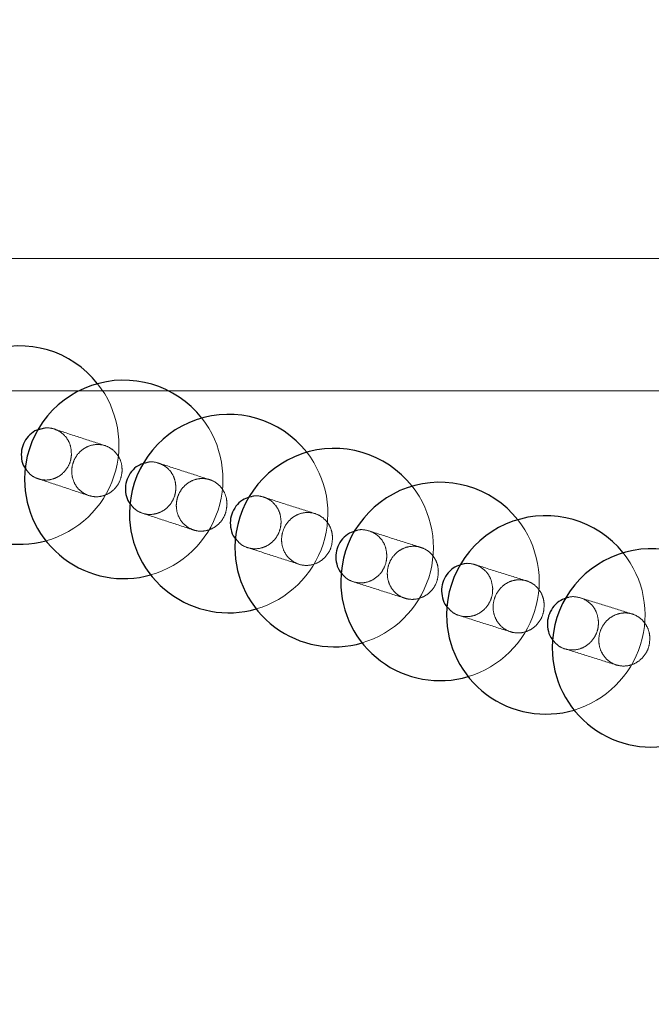
# Model space of a CAD drawing. Units: millimetres. Extents: x 400 to 4100, y 100 to 5840.
# Drawn here: x 2441 to 2451, y 1658 to 1673 of the extents above; entities that cross this region are included whole.
import ezdxf

# ---------------------------------------------------------------- set-up
doc = ezdxf.new("R2010")
doc.units = ezdxf.units.MM
doc.header["$LTSCALE"] = 20
doc.linetypes.add('HIDDEN', pattern=[1.905, 1.27, -0.635])

msp = doc.modelspace()

# ---------------------------------------------------------------- linework, layer by layer
at = {"color": 7, "linetype": 'HIDDEN', "lineweight": 18}
for p, q in [((2465.511, 1669.643), (2368.777, 1669.643)), ((2465.511, 1667.643), (2368.777, 1667.643))]:
    msp.add_line(p, q, dxfattribs=at)
at = {"color": 7, "linetype": 'Continuous', "lineweight": 25}
for centre, start, end in [((2441.004, 1666.822), 38.2713, 180), ((2442.577, 1666.304), 38.1565, 180), ((2444.163, 1665.787), 38.1405, 180), ((2441.004, 1666.822), 180, 285.2727), ((2445.758, 1665.272), 38.2397, 180), ((2442.577, 1666.304), 180, 285.7287), ((2447.358, 1664.761), 38.4603, 180), ((2444.163, 1665.787), 180, 286.0835), ((2448.958, 1664.255), 38.7662, 180), ((2445.758, 1665.272), 180, 286.3277), ((2450.554, 1663.756), 39.197, 180), ((2447.358, 1664.761), 180, 286.4614), ((2448.958, 1664.255), 180, 286.5276), ((2450.554, 1663.756), 180, 286.4936)]:
    msp.add_arc(centre, 1.5, start, end, dxfattribs=at)
at = {"color": 7, "linetype": 'HIDDEN', "lineweight": 18}
for centre, start, end in [((2441.004, 1666.822), 285.2727, 38.2713), ((2442.577, 1666.304), 285.7287, 38.1565), ((2444.163, 1665.787), 286.0835, 38.1405), ((2445.758, 1665.272), 286.3277, 38.2397), ((2447.358, 1664.761), 286.4614, 38.4603), ((2448.958, 1664.255), 286.5276, 38.7662)]:
    msp.add_arc(centre, 1.5, start, end, dxfattribs=at)
at = {"color": 7, "linetype": 'Continuous', "lineweight": 25}
for points, knots in [([(2297.643, 1969.24), (2301.373, 1967.956), (2308.838, 1965.387), (2319.852, 1961.022), (2330.716, 1956.292), (2341.397, 1951.168), (2352.002, 1945.603), (2362.513, 1939.581), (2372.913, 1933.096), (2383.067, 1926.227), (2392.955, 1918.986), (2402.925, 1911.098), (2412.924, 1902.519), (2422.901, 1893.213), (2432.482, 1883.502), (2441.739, 1873.307), (2450.64, 1862.626), (2459.158, 1851.466), (2467.193, 1839.952), (2474.653, 1828.224), (2481.541, 1816.307), (2487.866, 1804.231), (2493.686, 1791.904), (2499.039, 1779.227), (2503.895, 1766.21), (2508.232, 1752.868), (2511.996, 1739.353), (2515.147, 1725.826), (2517.695, 1712.311), (2519.661, 1698.834), (2521.068, 1685.286), (2521.918, 1671.564), (2522.188, 1657.686), (2521.861, 1643.672), (2520.937, 1629.686), (2519.432, 1615.889), (2517.363, 1602.301), (2514.756, 1588.939), (2511.599, 1575.695), (2507.86, 1562.472), (2503.522, 1549.293), (2498.578, 1536.185), (2493.079, 1523.298), (2487.094, 1510.78), (2480.645, 1498.642), (2473.762, 1486.892), (2466.399, 1475.436), (2458.493, 1464.191), (2450.038, 1453.187), (2441.033, 1442.449), (2431.58, 1432.104), (2421.787, 1422.266), (2411.68, 1412.938), (2401.29, 1404.118), (2390.543, 1395.736), (2379.354, 1387.732), (2367.726, 1380.137), (2355.667, 1372.976), (2343.314, 1366.335), (2331.343, 1360.541), (2319.814, 1355.523), (2308.792, 1351.159), (2301.32, 1348.59), (2297.585, 1347.305)], [0, 0, 0, 0, 0.014445, 0.028903, 0.043367, 0.057826, 0.07227, 0.087213, 0.102172, 0.117137, 0.132095, 0.147039, 0.163676, 0.180327, 0.196979, 0.213616, 0.230737, 0.247873, 0.26501, 0.282131, 0.298756, 0.315395, 0.332034, 0.348658, 0.365767, 0.382891, 0.400015, 0.417123, 0.433733, 0.450358, 0.466983, 0.483593, 0.500686, 0.517795, 0.534904, 0.551997, 0.5686, 0.585217, 0.601834, 0.618437, 0.635522, 0.652622, 0.669723, 0.686807, 0.703415, 0.720037, 0.736659, 0.753266, 0.770355, 0.78746, 0.804564, 0.821653, 0.838274, 0.85491, 0.871545, 0.888166, 0.905269, 0.922387, 0.939506, 0.956608, 0.971071, 0.985538, 1, 1, 1, 1]), ([(2288.177, 1375.62), (2288.177, 1375.62), (2291.767, 1375.62), (2298.273, 1379.669), (2308.406, 1382.952), (2318.744, 1387.658), (2329.421, 1392.758), (2340.339, 1398.624), (2351.009, 1404.916), (2361.505, 1411.713), (2371.802, 1419.018), (2381.876, 1426.831), (2391.608, 1435.065), (2400.886, 1443.622), (2409.705, 1452.475), (2418.069, 1461.598), (2426.048, 1471.059), (2433.699, 1480.935), (2440.995, 1491.223), (2447.911, 1501.917), (2454.367, 1512.896), (2460.289, 1524.03), (2465.681, 1535.295), (2470.555, 1546.666), (2474.955, 1558.229), (2478.908, 1570.074), (2482.388, 1582.192), (2485.377, 1594.567), (2487.837, 1607.058), (2489.742, 1619.523), (2491.104, 1631.939), (2491.942, 1644.288), (2492.267, 1656.66), (2492.078, 1669.151), (2491.351, 1681.744), (2490.075, 1694.416), (2488.26, 1707.023), (2485.93, 1719.423), (2483.102, 1731.6), (2479.801, 1743.54), (2476.008, 1755.333), (2471.689, 1767.068), (2466.829, 1778.72), (2461.422, 1790.266), (2455.529, 1801.571), (2449.218, 1812.51), (2442.511, 1823.072), (2435.436, 1833.255), (2427.944, 1843.135), (2419.975, 1852.785), (2411.522, 1862.178), (2402.59, 1871.29), (2393.276, 1880.013), (2383.909, 1888.064), (2374.538, 1895.473), (2365.212, 1902.277), (2355.63, 1908.717), (2345.728, 1914.83), (2335.508, 1920.597), (2324.979, 1925.997), (2314.248, 1930.986), (2304.484, 1935.029), (2295.802, 1938.381), (2290.687, 1940.003), (2288.177, 1940.945), (2288.177, 1940.945)], [0, 0, 0, 0, 0, 0.014465, 0.028934, 0.043399, 0.060021, 0.076658, 0.093295, 0.109917, 0.127021, 0.14414, 0.16126, 0.178364, 0.19497, 0.211591, 0.228212, 0.244818, 0.261905, 0.279008, 0.296111, 0.313199, 0.329798, 0.346412, 0.363026, 0.379625, 0.396706, 0.413802, 0.430899, 0.44798, 0.464586, 0.481206, 0.497827, 0.514433, 0.531521, 0.548626, 0.56573, 0.582818, 0.59944, 0.616076, 0.632712, 0.649333, 0.666438, 0.683559, 0.700679, 0.717784, 0.73442, 0.751071, 0.767722, 0.784358, 0.801478, 0.818614, 0.83575, 0.85287, 0.868361, 0.883864, 0.899367, 0.914858, 0.930737, 0.946628, 0.962519, 0.978397, 0.989199, 1, 1, 1, 1, 1]), ([(2441.314, 1667.062), (2441.297, 1667.059), (2441.238, 1667.046), (2441.151, 1666.981), (2441.069, 1666.876), (2441.025, 1666.747), (2441.027, 1666.614), (2441.053, 1666.512), (2441.09, 1666.469), (2441.098, 1666.459)], [0, 0, 0, 0, 0.071276, 0.2459521, 0.4206583, 0.5954907, 0.7706114, 0.9459785, 1, 1, 1, 1]), ([(2442.903, 1666.551), (2442.876, 1666.544), (2442.806, 1666.527), (2442.712, 1666.452), (2442.635, 1666.342), (2442.597, 1666.211), (2442.604, 1666.077), (2442.636, 1665.977), (2442.674, 1665.936), (2442.682, 1665.926)], [0, 0, 0, 0, 0.1094746, 0.2773388, 0.4452214, 0.6132796, 0.7815637, 0.9501103, 1, 1, 1, 1]), ([(2444.501, 1666.041), (2444.466, 1666.032), (2444.389, 1666.01), (2444.29, 1665.928), (2444.216, 1665.814), (2444.181, 1665.681), (2444.193, 1665.547), (2444.228, 1665.447), (2444.267, 1665.408), (2444.276, 1665.399)], [0, 0, 0, 0, 0.135765, 0.299052, 0.462407, 0.625911, 0.789657, 0.95361, 1, 1, 1, 1]), ([(2446.101, 1665.531), (2446.062, 1665.52), (2445.981, 1665.496), (2445.88, 1665.409), (2445.808, 1665.293), (2445.776, 1665.159), (2445.791, 1665.024), (2445.827, 1664.926), (2445.866, 1664.888), (2445.875, 1664.88)], [0, 0, 0, 0, 0.149419, 0.310721, 0.472126, 0.633718, 0.795511, 0.957461, 1, 1, 1, 1]), ([(2447.699, 1665.022), (2447.66, 1665.01), (2447.578, 1664.985), (2447.477, 1664.897), (2447.406, 1664.78), (2447.375, 1664.645), (2447.391, 1664.511), (2447.428, 1664.414), (2447.466, 1664.376), (2447.474, 1664.369)], [0, 0, 0, 0, 0.151595, 0.313521, 0.475602, 0.637863, 0.80034, 0.962937, 1, 1, 1, 1]), ([(2449.292, 1664.516), (2449.254, 1664.504), (2449.175, 1664.48), (2449.076, 1664.392), (2449.005, 1664.276), (2448.974, 1664.14), (2448.991, 1664.006), (2449.026, 1663.91), (2449.064, 1663.874), (2449.069, 1663.869)], [0, 0, 0, 0, 0.145754, 0.310004, 0.474368, 0.639022, 0.803861, 0.968803, 1, 1, 1, 1])]:
    msp.add_open_spline(points, degree=3, knots=knots, dxfattribs=at)
at = {"color": 7, "linetype": 'HIDDEN', "lineweight": 18}
for points, knots in [([(2292.724, 1362.929), (2296.76, 1364.33), (2304.832, 1367.133), (2316.747, 1371.977), (2328.506, 1377.295), (2340.071, 1383.126), (2351.386, 1389.428), (2362.533, 1396.259), (2373.484, 1403.625), (2384.215, 1411.529), (2394.601, 1419.882), (2404.522, 1428.587), (2413.975, 1437.617), (2422.961, 1446.944), (2431.553, 1456.635), (2439.813, 1466.769), (2447.71, 1477.345), (2455.221, 1488.356), (2462.256, 1499.676), (2468.738, 1511.174), (2474.668, 1522.824), (2480.059, 1534.6), (2484.958, 1546.589), (2489.396, 1558.885), (2493.345, 1571.48), (2496.786, 1584.356), (2499.675, 1597.368), (2501.703, 1608.794), (2503.092, 1618.574), (2504.209, 1628.259), (2505.126, 1639.567), (2505.634, 1652.495), (2505.606, 1665.434), (2505.037, 1678.482), (2503.903, 1691.62), (2502.193, 1704.825), (2499.922, 1717.945), (2497.12, 1730.83), (2493.806, 1743.463), (2490.006, 1755.832), (2485.697, 1768.032), (2480.841, 1780.156), (2475.424, 1792.178), (2469.44, 1804.072), (2462.955, 1815.702), (2456.047, 1826.935), (2448.737, 1837.762), (2441.057, 1848.181), (2432.951, 1858.273), (2424.354, 1868.111), (2415.261, 1877.667), (2405.676, 1886.916), (2395.706, 1895.748), (2385.453, 1904.079), (2374.939, 1911.903), (2364.192, 1919.227), (2353.15, 1926.097), (2341.725, 1932.562), (2329.922, 1938.595), (2317.749, 1944.16), (2305.362, 1949.24), (2296.935, 1952.17), (2292.724, 1953.635)], [0, 0, 0, 0, 0.0164797, 0.0329593, 0.0496002, 0.0662555, 0.0829108, 0.0995517, 0.1166752, 0.1338143, 0.1509535, 0.168077, 0.1847179, 0.2013733, 0.2180288, 0.2346698, 0.251794, 0.2689339, 0.2860738, 0.3031981, 0.3198384, 0.336493, 0.3531477, 0.369788, 0.3869122, 0.404052, 0.421192, 0.4383161, 0.4488069, 0.4592977, 0.4759224, 0.4925615, 0.5092006, 0.5258253, 0.5429328, 0.560056, 0.5771792, 0.5942867, 0.6109114, 0.6275504, 0.6441895, 0.6608142, 0.6779213, 0.695044, 0.7121668, 0.7292739, 0.7459048, 0.7625501, 0.7791954, 0.7958263, 0.8129394, 0.8300683, 0.8471971, 0.8643103, 0.8810195, 0.8977433, 0.9144672, 0.9311764, 0.9483743, 0.9655882, 0.982802, 1, 1, 1, 1]), ([(2292.408, 1952.692), (2292.408, 1952.692), (2292.543, 1952.642), (2296.785, 1951.31), (2304.984, 1948.247), (2316.96, 1943.428), (2328.707, 1938.065), (2340.334, 1932.178), (2351.809, 1925.739), (2363.109, 1918.749), (2374.1, 1911.284), (2384.658, 1903.435), (2394.773, 1895.227), (2404.446, 1886.688), (2413.758, 1877.757), (2422.775, 1868.36), (2431.468, 1858.496), (2439.813, 1848.169), (2447.711, 1837.497), (2455.074, 1826.604), (2461.901, 1815.518), (2468.203, 1804.265), (2474.034, 1792.761), (2479.433, 1780.914), (2484.371, 1768.734), (2488.828, 1756.232), (2492.749, 1743.552), (2496.092, 1730.84), (2498.866, 1718.121), (2501.089, 1705.416), (2502.784, 1692.631), (2503.958, 1679.665), (2504.587, 1666.536), (2504.655, 1653.264), (2504.158, 1640), (2503.231, 1628.479), (2502.103, 1618.701), (2500.737, 1609.076), (2498.766, 1597.932), (2495.99, 1585.324), (2492.695, 1572.842), (2488.849, 1560.392), (2484.435, 1547.998), (2479.447, 1535.684), (2473.939, 1523.594), (2467.977, 1511.865), (2461.585, 1500.509), (2454.791, 1489.532), (2447.548, 1478.845), (2439.795, 1468.37), (2431.526, 1458.137), (2422.742, 1448.169), (2413.542, 1438.584), (2404.034, 1429.49), (2394.243, 1420.89), (2384.198, 1412.78), (2373.826, 1405.093), (2363.045, 1397.773), (2351.855, 1390.856), (2340.271, 1384.34), (2328.408, 1378.399), (2316.501, 1372.758), (2304.369, 1368.71), (2296.666, 1363.872), (2292.408, 1363.872), (2292.408, 1363.872)], [0, 0, 0, 0, 0.0000001, 0.0005567, 0.0171998, 0.0338573, 0.0505147, 0.0671577, 0.0842834, 0.1014248, 0.1185662, 0.1356918, 0.1523228, 0.1689681, 0.1856134, 0.2022444, 0.2193574, 0.2364862, 0.2536149, 0.2707279, 0.2873526, 0.3039915, 0.3206305, 0.3372551, 0.3543621, 0.3714847, 0.3886073, 0.4057142, 0.4223388, 0.4389777, 0.4556166, 0.4722412, 0.4893486, 0.5064716, 0.5235946, 0.540702, 0.5511927, 0.5616834, 0.5783235, 0.594978, 0.6116326, 0.6282727, 0.6453968, 0.6625365, 0.6796764, 0.6968004, 0.7134413, 0.7300966, 0.7467519, 0.7633927, 0.7805169, 0.7976569, 0.8147968, 0.831921, 0.8485619, 0.8652172, 0.8818725, 0.8985134, 0.9156369, 0.9327761, 0.9499153, 0.9670389, 0.9835194, 0.9999999, 1, 1, 1, 1]), ([(2441.785, 1666.672), (2441.784, 1666.716), (2441.781, 1666.805), (2441.724, 1666.926), (2441.633, 1667.02), (2441.517, 1667.075), (2441.404, 1667.091), (2441.338, 1667.07), (2441.314, 1667.062)], [0, 0, 0, 0, 0.178939, 0.357849, 0.536802, 0.715697, 0.89431, 1, 1, 1, 1]), ([(2442.304, 1666.811), (2442.177, 1666.852), (2441.921, 1666.936), (2441.667, 1667.019), (2441.538, 1667.061)], [0, 0, 0, 0, 0.4958, 1, 1, 1, 1]), ([(2442.552, 1666.429), (2442.546, 1666.385), (2442.533, 1666.296), (2442.463, 1666.179), (2442.362, 1666.091), (2442.24, 1666.042), (2442.11, 1666.038), (2441.987, 1666.078), (2441.884, 1666.158), (2441.814, 1666.27), (2441.784, 1666.401), (2441.798, 1666.536), (2441.854, 1666.66), (2441.946, 1666.758), (2442.063, 1666.82), (2442.193, 1666.839), (2442.319, 1666.813), (2442.43, 1666.744), (2442.511, 1666.641), (2442.55, 1666.53), (2442.551, 1666.457), (2442.552, 1666.429)], [0, 0, 0, 0, 0.053707, 0.1074327, 0.1610848, 0.2146628, 0.2682298, 0.321843, 0.3755128, 0.4292649, 0.4830682, 0.536876, 0.5906326, 0.6443002, 0.6979121, 0.751476, 0.8050669, 0.8587041, 0.9124397, 0.9662293, 1, 1, 1, 1]), ([(2441.098, 1666.459), (2441.115, 1666.434), (2441.157, 1666.374), (2441.259, 1666.315), (2441.385, 1666.287), (2441.514, 1666.306), (2441.631, 1666.368), (2441.722, 1666.466), (2441.773, 1666.573), (2441.782, 1666.644), (2441.785, 1666.672)], [0, 0, 0, 0, 0.0948407, 0.2318153, 0.3686555, 0.505256, 0.6417203, 0.7781662, 0.9146862, 1, 1, 1, 1]), ([(2443.365, 1666.173), (2443.362, 1666.217), (2443.355, 1666.306), (2443.292, 1666.425), (2443.196, 1666.515), (2443.076, 1666.564), (2442.973, 1666.576), (2442.917, 1666.556), (2442.903, 1666.551)], [0, 0, 0, 0, 0.18705, 0.374119, 0.561273, 0.748236, 0.934949, 1, 1, 1, 1]), ([(2443.887, 1666.296), (2443.76, 1666.337), (2443.502, 1666.421), (2443.245, 1666.504), (2443.115, 1666.546)], [0, 0, 0, 0, 0.495414, 1, 1, 1, 1]), ([(2441.273, 1666.317), (2441.399, 1666.275), (2441.654, 1666.19), (2441.909, 1666.106), (2442.038, 1666.063)], [0, 0, 0, 0, 0.493649, 1, 1, 1, 1]), ([(2444.138, 1665.928), (2444.133, 1665.883), (2444.125, 1665.794), (2444.058, 1665.673), (2443.961, 1665.58), (2443.839, 1665.526), (2443.708, 1665.515), (2443.583, 1665.551), (2443.477, 1665.627), (2443.402, 1665.737), (2443.366, 1665.867), (2443.375, 1666.003), (2443.427, 1666.13), (2443.515, 1666.233), (2443.631, 1666.3), (2443.76, 1666.325), (2443.889, 1666.304), (2444.003, 1666.239), (2444.088, 1666.139), (2444.132, 1666.029), (2444.136, 1665.956), (2444.138, 1665.928)], [0, 0, 0, 0, 0.0537145, 0.1074355, 0.1610952, 0.2146984, 0.268279, 0.3218736, 0.3755259, 0.4292721, 0.4830718, 0.5368689, 0.5906252, 0.6443214, 0.6979119, 0.7514959, 0.8050785, 0.858719, 0.9124516, 0.9662358, 1, 1, 1, 1]), ([(2442.682, 1665.926), (2442.701, 1665.902), (2442.746, 1665.843), (2442.852, 1665.788), (2442.979, 1665.766), (2443.109, 1665.792), (2443.223, 1665.859), (2443.311, 1665.962), (2443.357, 1666.073), (2443.363, 1666.145), (2443.365, 1666.173)], [0, 0, 0, 0, 0.096281, 0.233047, 0.369614, 0.506038, 0.642299, 0.778483, 0.914774, 1, 1, 1, 1]), ([(2444.956, 1665.669), (2444.951, 1665.714), (2444.941, 1665.804), (2444.874, 1665.92), (2444.775, 1666.008), (2444.653, 1666.052), (2444.556, 1666.062), (2444.508, 1666.044), (2444.501, 1666.041)], [0, 0, 0, 0, 0.193593, 0.387161, 0.580728, 0.774111, 0.967316, 1, 1, 1, 1]), ([(2445.481, 1665.783), (2445.353, 1665.824), (2445.093, 1665.907), (2444.835, 1665.99), (2444.704, 1666.032)], [0, 0, 0, 0, 0.495139, 1, 1, 1, 1]), ([(2442.849, 1665.796), (2442.976, 1665.754), (2443.233, 1665.67), (2443.491, 1665.585), (2443.621, 1665.543)], [0, 0, 0, 0, 0.493702, 1, 1, 1, 1]), ([(2445.733, 1665.423), (2445.73, 1665.378), (2445.724, 1665.288), (2445.66, 1665.165), (2445.564, 1665.069), (2445.443, 1665.011), (2445.312, 1664.997), (2445.185, 1665.028), (2445.076, 1665.102), (2444.998, 1665.21), (2444.959, 1665.34), (2444.965, 1665.477), (2445.013, 1665.606), (2445.1, 1665.712), (2445.214, 1665.783), (2445.343, 1665.811), (2445.473, 1665.793), (2445.589, 1665.732), (2445.678, 1665.633), (2445.725, 1665.524), (2445.731, 1665.451), (2445.733, 1665.423)], [0, 0, 0, 0, 0.053724, 0.107463, 0.161138, 0.214742, 0.268314, 0.321905, 0.375557, 0.429292, 0.48308, 0.536881, 0.590648, 0.64435, 0.697978, 0.751561, 0.805132, 0.85878, 0.912473, 0.966243, 1, 1, 1, 1]), ([(2444.276, 1665.399), (2444.296, 1665.375), (2444.343, 1665.316), (2444.452, 1665.265), (2444.581, 1665.248), (2444.71, 1665.278), (2444.824, 1665.35), (2444.908, 1665.456), (2444.951, 1665.569), (2444.954, 1665.641), (2444.956, 1665.669)], [0, 0, 0, 0, 0.097922, 0.234386, 0.370708, 0.506842, 0.642826, 0.778828, 0.914909, 1, 1, 1, 1]), ([(2446.554, 1665.164), (2446.548, 1665.209), (2446.537, 1665.298), (2446.466, 1665.414), (2446.365, 1665.5), (2446.242, 1665.541), (2446.148, 1665.55), (2446.104, 1665.533), (2446.101, 1665.531)], [0, 0, 0, 0, 0.197209, 0.394452, 0.591646, 0.788682, 0.985393, 1, 1, 1, 1]), ([(2447.08, 1665.272), (2446.951, 1665.313), (2446.691, 1665.395), (2446.432, 1665.478), (2446.301, 1665.52)], [0, 0, 0, 0, 0.494935, 1, 1, 1, 1]), ([(2444.438, 1665.276), (2444.566, 1665.235), (2444.825, 1665.151), (2445.084, 1665.067), (2445.215, 1665.025)], [0, 0, 0, 0, 0.493852, 1, 1, 1, 1]), ([(2447.333, 1664.917), (2447.331, 1664.872), (2447.326, 1664.781), (2447.264, 1664.657), (2447.169, 1664.559), (2447.049, 1664.499), (2446.917, 1664.483), (2446.789, 1664.513), (2446.679, 1664.585), (2446.599, 1664.692), (2446.558, 1664.822), (2446.562, 1664.959), (2446.608, 1665.089), (2446.694, 1665.197), (2446.807, 1665.27), (2446.937, 1665.3), (2447.067, 1665.284), (2447.185, 1665.224), (2447.275, 1665.127), (2447.324, 1665.018), (2447.331, 1664.945), (2447.333, 1664.917)], [0, 0, 0, 0, 0.0537452, 0.1075094, 0.1611897, 0.2148296, 0.268417, 0.3219994, 0.3756242, 0.4293416, 0.4831039, 0.5368989, 0.5906803, 0.644411, 0.6980448, 0.7516494, 0.8052149, 0.8588271, 0.9125136, 0.9662748, 1, 1, 1, 1]), ([(2445.875, 1664.88), (2445.895, 1664.855), (2445.945, 1664.797), (2446.056, 1664.747), (2446.186, 1664.732), (2446.315, 1664.765), (2446.427, 1664.84), (2446.51, 1664.948), (2446.551, 1665.063), (2446.553, 1665.136), (2446.554, 1665.164)], [0, 0, 0, 0, 0.10041, 0.236498, 0.372351, 0.508094, 0.643683, 0.779304, 0.915058, 1, 1, 1, 1]), ([(2448.155, 1664.658), (2448.148, 1664.703), (2448.136, 1664.792), (2448.065, 1664.908), (2447.962, 1664.993), (2447.839, 1665.032), (2447.745, 1665.04), (2447.702, 1665.023), (2447.699, 1665.022)], [0, 0, 0, 0, 0.197665, 0.395293, 0.592891, 0.790246, 0.987378, 1, 1, 1, 1]), ([(2448.679, 1664.766), (2448.55, 1664.806), (2448.291, 1664.888), (2448.031, 1664.97), (2447.9, 1665.011)], [0, 0, 0, 0, 0.494788, 1, 1, 1, 1]), ([(2448.934, 1664.412), (2448.931, 1664.367), (2448.927, 1664.276), (2448.865, 1664.151), (2448.771, 1664.053), (2448.651, 1663.992), (2448.519, 1663.975), (2448.391, 1664.004), (2448.28, 1664.076), (2448.2, 1664.183), (2448.158, 1664.312), (2448.161, 1664.45), (2448.207, 1664.58), (2448.292, 1664.688), (2448.405, 1664.762), (2448.535, 1664.793), (2448.665, 1664.778), (2448.783, 1664.719), (2448.874, 1664.622), (2448.923, 1664.513), (2448.931, 1664.441), (2448.934, 1664.412)], [0, 0, 0, 0, 0.053771, 0.107533, 0.161274, 0.2149, 0.268491, 0.322076, 0.37568, 0.429367, 0.483122, 0.536924, 0.590721, 0.644453, 0.698131, 0.751744, 0.805315, 0.858911, 0.912568, 0.9663, 1, 1, 1, 1]), ([(2446.035, 1664.76), (2446.164, 1664.719), (2446.424, 1664.636), (2446.684, 1664.553), (2446.815, 1664.511)], [0, 0, 0, 0, 0.494058, 1, 1, 1, 1]), ([(2447.474, 1664.369), (2447.496, 1664.344), (2447.547, 1664.285), (2447.66, 1664.235), (2447.79, 1664.222), (2447.919, 1664.256), (2448.031, 1664.332), (2448.113, 1664.442), (2448.153, 1664.556), (2448.154, 1664.63), (2448.155, 1664.658)], [0, 0, 0, 0, 0.104659, 0.240019, 0.375204, 0.510232, 0.645178, 0.780203, 0.915363, 1, 1, 1, 1]), ([(2449.754, 1664.155), (2449.747, 1664.2), (2449.735, 1664.289), (2449.663, 1664.404), (2449.561, 1664.489), (2449.437, 1664.529), (2449.341, 1664.536), (2449.296, 1664.518), (2449.292, 1664.516)], [0, 0, 0, 0, 0.195861, 0.39165, 0.587412, 0.782879, 0.978069, 1, 1, 1, 1]), ([(2450.275, 1664.265), (2450.147, 1664.305), (2449.888, 1664.386), (2449.629, 1664.467), (2449.498, 1664.508)], [0, 0, 0, 0, 0.494663, 1, 1, 1, 1]), ([(2447.637, 1664.249), (2447.765, 1664.209), (2448.025, 1664.126), (2448.285, 1664.044), (2448.416, 1664.003)], [0, 0, 0, 0, 0.494282, 1, 1, 1, 1]), ([(2450.531, 1663.911), (2450.529, 1663.866), (2450.524, 1663.775), (2450.462, 1663.65), (2450.368, 1663.552), (2450.248, 1663.491), (2450.116, 1663.475), (2449.988, 1663.504), (2449.878, 1663.576), (2449.797, 1663.683), (2449.756, 1663.812), (2449.759, 1663.95), (2449.805, 1664.08), (2449.89, 1664.188), (2450.003, 1664.261), (2450.133, 1664.292), (2450.264, 1664.277), (2450.381, 1664.217), (2450.471, 1664.12), (2450.521, 1664.012), (2450.528, 1663.939), (2450.531, 1663.911)], [0, 0, 0, 0, 0.053782, 0.107568, 0.161298, 0.214973, 0.268559, 0.32212, 0.375714, 0.429377, 0.483122, 0.536925, 0.590731, 0.644499, 0.698185, 0.751789, 0.805371, 0.858953, 0.912584, 0.966301, 1, 1, 1, 1]), ([(2449.069, 1663.869), (2449.093, 1663.842), (2449.145, 1663.781), (2449.259, 1663.731), (2449.39, 1663.718), (2449.519, 1663.753), (2449.63, 1663.829), (2449.712, 1663.938), (2449.752, 1664.053), (2449.753, 1664.126), (2449.754, 1664.155)], [0, 0, 0, 0, 0.109266, 0.243914, 0.378351, 0.512605, 0.646855, 0.781214, 0.91572, 1, 1, 1, 1]), ([(2449.237, 1663.745), (2449.366, 1663.705), (2449.625, 1663.623), (2449.884, 1663.543), (2450.015, 1663.502)], [0, 0, 0, 0, 0.494523, 1, 1, 1, 1])]:
    msp.add_open_spline(points, degree=3, knots=knots, dxfattribs=at)
at = {"color": 8, "linetype": 'Continuous', "lineweight": 25}
msp.add_open_spline([(2360.951, 1865.364), (2364.246, 1862.798), (2370.837, 1857.665), (2380.241, 1849.376), (2388.857, 1841.072), (2396.694, 1832.792), (2403.812, 1824.619), (2410.585, 1816.158), (2417.06, 1807.34), (2423.214, 1798.167), (2429.025, 1788.646), (2434.424, 1778.885), (2439.35, 1769.003), (2443.806, 1759.019), (2447.803, 1748.957), (2451.378, 1738.737), (2454.555, 1728.28), (2457.309, 1717.593), (2459.625, 1706.692), (2461.47, 1695.701), (2462.804, 1685.015), (2463.637, 1674.659), (2464.047, 1666.897), (2464.044, 1662.467), (2464.043, 1661.375)], degree=3, knots=[0, 0, 0, 0, 0.052926, 0.105882, 0.158808, 0.204562, 0.250356, 0.29615, 0.341904, 0.388992, 0.436124, 0.483256, 0.530345, 0.576053, 0.6218, 0.667548, 0.713255, 0.760301, 0.807391, 0.854481, 0.901528, 0.943848, 0.986167, 1, 1, 1, 1], dxfattribs=at)

doc.saveas('drawing.dxf')
